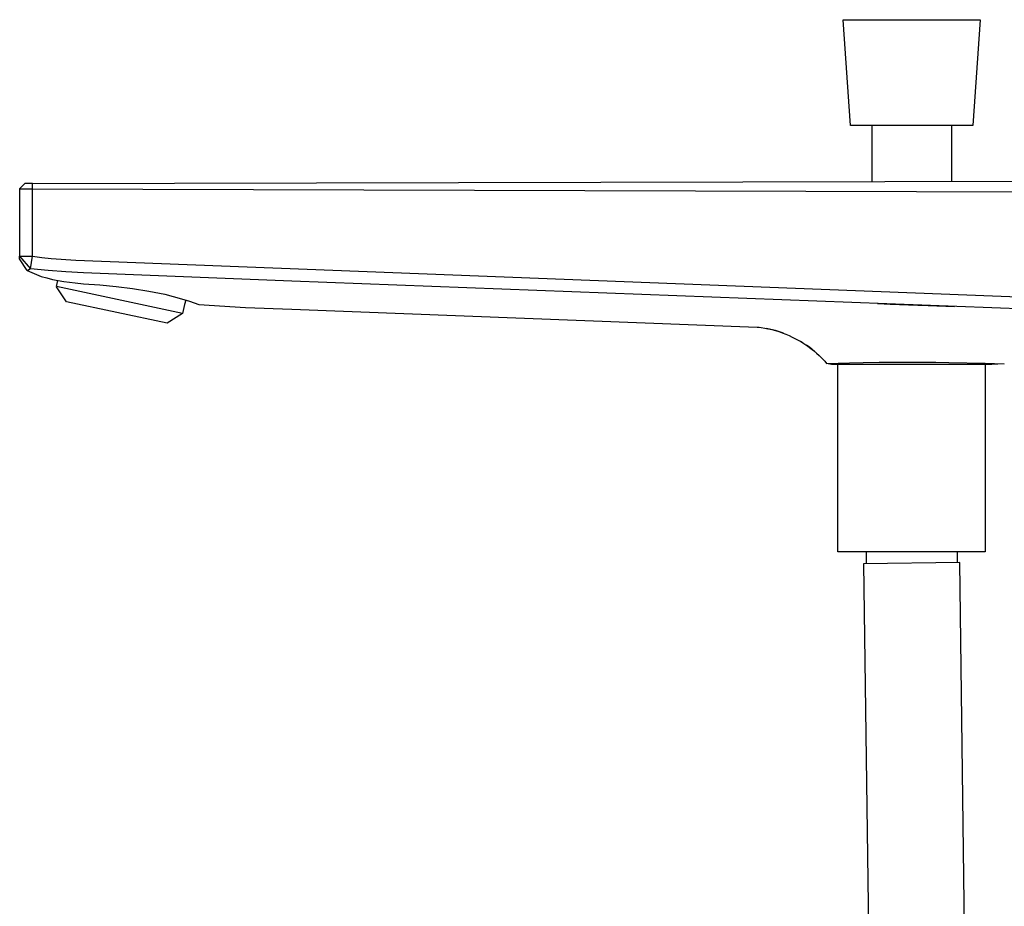
# Model space of a CAD drawing. Units: millimetres. Extents: x -407 to 222, y -1062 to 1066.
# Drawn here: x -407 to -253, y 905 to 1044 of the extents above; entities that cross this region are included whole.
import ezdxf

# ---------------------------------------------------------------- set-up
doc = ezdxf.new("R2010")
doc.units = ezdxf.units.MM
doc.header["$MEASUREMENT"] = 0
doc.layers.add('Default', color=7, linetype='Continuous', true_color=0x000000)

msp = doc.modelspace()

# ---------------------------------------------------------------- linework, layer by layer
at = {"layer": 'Default', "color": 7, "true_color": 0xffffff}
for p, q in [((-277.03, 1027.11), (-278.19, 1043.6)), ((-278.19, 1043.6), (-256.84, 1043.6)), ((-256.77, 1043.6), (-257.94, 1027.11)), ((-256.84, 1043.6), (-256.77, 1043.6)), ((-257.94, 1027.11), (-277.03, 1027.11)), ((-273.68, 1027.11), (-273.68, 1018.35)), ((-261.28, 1027.11), (-261.28, 1018.38)), ((-405.92, 1018.01), (-406.72, 1017.21)), ((-404.73, 1018.02), (-405.92, 1018.01)), ((-404.73, 1018.02), (-193.94, 1018.55)), ((-404.73, 1017.22), (-404.73, 1018.02)), ((-406.72, 1017.21), (-404.73, 1017.22)), ((-406.72, 1017.21), (-406.72, 1006.69)), ((-404.73, 1006.69), (-404.73, 1017.22)), ((-404.73, 1017.22), (-193.96, 1016.56)), ((-406.72, 1006.69), (-404.73, 1006.69)), ((-406.72, 1006.26), (-406.72, 1006.69)), ((-406.72, 1006.69), (-405.01, 1004.73)), ((-405.55, 1004.44), (-406.72, 1006.26)), ((-405.01, 1004.73), (-404.73, 1006.69)), ((-404.73, 1006.69), (-403.27, 1006.5)), ((-403.27, 1006.5), (-401.8, 1006.35)), ((-401.8, 1006.35), (-397.93, 1006.07)), ((-397.93, 1006.07), (-190.55, 997.99)), ((-405.49, 1004.46), (-405.55, 1004.44)), ((-405.55, 1004.44), (-404.82, 1004.12)), ((-405.44, 1004.47), (-405.49, 1004.46)), ((-405.01, 1004.73), (-405.44, 1004.47)), ((-402.26, 1004.44), (-405.01, 1004.73)), ((-404.82, 1004.12), (-404.09, 1003.82)), ((-404.09, 1003.82), (-403.35, 1003.53)), ((-399.49, 1004.23), (-402.26, 1004.44)), ((-396.73, 1004.1), (-399.49, 1004.23)), ((-364.24, 1002.78), (-396.73, 1004.1)), ((-403.35, 1003.53), (-402.48, 1003.29)), ((-402.48, 1003.29), (-401.61, 1003.07)), ((-401.61, 1003.07), (-400.72, 1002.89)), ((-400.96, 1001.93), (-400.75, 1002.89)), ((-400.72, 1002.89), (-399.84, 1002.73)), ((-399.84, 1002.73), (-398.94, 1002.61)), ((-398.94, 1002.61), (-398.05, 1002.52)), ((-398.05, 1002.52), (-396.73, 1002.39)), ((-396.73, 1002.39), (-394.18, 1002.23)), ((-394.18, 1002.23), (-391.64, 1001.98)), ((-191.01, 996.18), (-364.24, 1002.78)), ((-381.3, 997.75), (-400.96, 1001.93)), ((-399.42, 999.55), (-400.96, 1001.92)), ((-391.64, 1001.98), (-389.1, 1001.65)), ((-389.1, 1001.65), (-386.58, 1001.24)), ((-386.58, 1001.24), (-384.07, 1000.75)), ((-384.07, 1000.75), (-382.77, 1000.42)), ((-383.67, 996.21), (-399.42, 999.55)), ((-382.77, 1000.42), (-381.47, 1000.05)), ((-381.47, 1000.05), (-380.19, 999.64)), ((-381, 999.12), (-381.3, 997.75)), ((-380.78, 999.83), (-381, 999.12)), ((-380.19, 999.64), (-379.46, 999.39)), ((-379.46, 999.39), (-378.73, 999.13)), ((-378.73, 999.13), (-371.49, 998.7)), ((-272.82, 999.3), (-272.55, 999.28)), ((-272.72, 999.29), (-270.82, 999.21)), ((-270.82, 999.21), (-266.53, 999.03)), ((-381.3, 997.75), (-383.67, 996.21)), ((-371.49, 998.7), (-364.24, 998.4)), ((-364.24, 998.4), (-291.61, 995.62)), ((-266.53, 999.03), (-266.31, 999.02)), ((-266.31, 999.02), (-260.79, 998.84)), ((-291.61, 995.62), (-291.28, 995.59)), ((-291.28, 995.59), (-290.96, 995.54)), ((-290.96, 995.54), (-290.4, 995.45)), ((-290.4, 995.45), (-289.85, 995.35)), ((-289.66, 995.3), (-290.12, 995.4)), ((-290.12, 995.4), (-289.91, 995.36)), ((-289.85, 995.35), (-289.29, 995.22)), ((-289.19, 995.19), (-289.66, 995.3)), ((-289.29, 995.22), (-288.75, 995.07)), ((-288.73, 995.07), (-289.19, 995.19)), ((-288.75, 995.07), (-288.21, 994.91)), ((-288.27, 994.93), (-288.73, 995.07)), ((-287.47, 994.65), (-288.27, 994.93)), ((-288.21, 994.91), (-287.67, 994.73)), ((-287.67, 994.73), (-287.14, 994.52)), ((-287.14, 994.52), (-286.62, 994.3)), ((-286.62, 994.3), (-286.11, 994.07)), ((-286.11, 994.07), (-285.6, 993.81)), ((-285.6, 993.81), (-285.11, 993.54)), ((-285.11, 993.54), (-284.62, 993.25)), ((-284.44, 993.14), (-284.8, 993.36)), ((-284.62, 993.25), (-284.14, 992.95)), ((-284.14, 992.95), (-283.68, 992.63)), ((-283.45, 992.46), (-283.91, 992.79)), ((-283.68, 992.63), (-283.22, 992.29)), ((-283, 992.12), (-283.45, 992.46)), ((-283.22, 992.29), (-282.78, 991.94)), ((-282.57, 991.76), (-283, 992.12)), ((-282.78, 991.94), (-282.35, 991.57)), ((-282.35, 991.57), (-281.93, 991.19)), ((-281.93, 991.19), (-281.63, 990.89)), ((-281.63, 990.89), (-281.33, 990.59)), ((-281.33, 990.59), (-281.05, 990.28)), ((-281.05, 990.28), (-280.76, 989.96)), ((-280.76, 989.96), (-277.19, 990.04)), ((-279.98, 989.79), (-280.76, 989.96)), ((-277.19, 990.04), (-275.04, 990.08)), ((-275.04, 990.08), (-272.56, 990.12)), ((-272.56, 990.12), (-269.71, 990.15)), ((-271.51, 990.13), (-270.61, 990.14)), ((-269.71, 990.15), (-266.88, 990.15)), ((-266.88, 990.15), (-266.86, 990.15)), ((-266.86, 990.15), (-263.85, 990.13)), ((-263.85, 990.13), (-263.7, 990.12)), ((-263.7, 990.12), (-261.68, 990.09)), ((-261.68, 990.09), (-255.98, 989.97)), ((-255.98, 989.97), (-253.02, 989.9)), ((-253.02, 989.9), (-254.98, 989.79)), ((-278.99, 989.79), (-279.98, 989.79)), ((-254.98, 989.79), (-278.99, 989.79)), ((-278.99, 960.52), (-278.99, 989.79)), ((-255.98, 989.79), (-255.98, 960.52)), ((-255.98, 960.52), (-278.99, 960.52)), ((-274.58, 960.52), (-274.58, 958.68)), ((-260.38, 960.52), (-260.38, 958.86)), ((-259.98, 958.87), (-274.98, 958.67)), ((-274.98, 958.67), (-274.04, 886.4)), ((-259.04, 886.78), (-259.98, 958.87))]:
    msp.add_line(p, q, dxfattribs=at)

doc.saveas('drawing.dxf')
